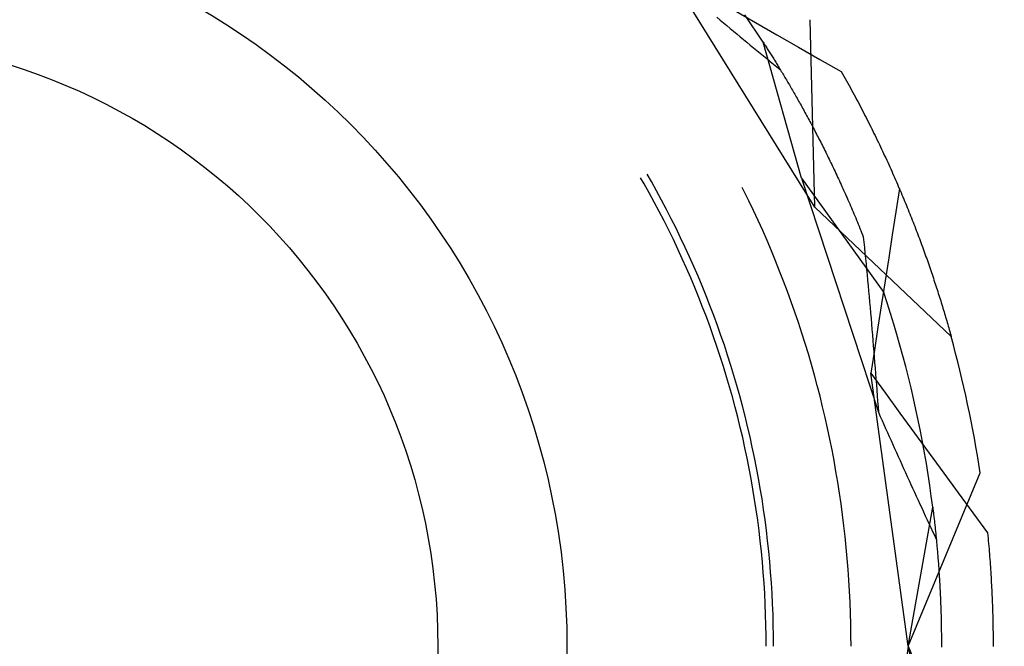
# Model space of a CAD drawing. Units: millimetres. Extents: x 0 to 841, y 0 to 594.
# Drawn here: x 532 to 535, y 515 to 517 of the extents above; entities that cross this region are included whole.
import ezdxf

# ---------------------------------------------------------------- set-up
doc = ezdxf.new("R2010")
doc.units = ezdxf.units.MM
doc.layers.add('SLD-0', color=179, linetype='Continuous')

msp = doc.modelspace()

# ---------------------------------------------------------------- linework, layer by layer
at = {"layer": 'SLD-0'}
for p, q in [((534.3407, 516.2356), (533.947, 516.8702)), ((534.1214, 516.7701), (534.1795, 516.7367)), ((534.0747, 516.751), (534.0837, 516.7434)), ((534.0837, 516.7434), (534.0928, 516.7358)), ((534.1674, 516.733), (534.1505, 516.7577)), ((534.1795, 516.7367), (534.2377, 516.7034)), ((534.3407, 516.2356), (534.3274, 516.7444)), ((534.0928, 516.7358), (534.1019, 516.7283)), ((534.1019, 516.7283), (534.111, 516.7207)), ((534.111, 516.7207), (534.12, 516.7132)), ((534.12, 516.7132), (534.1291, 516.7056)), ((534.184, 516.7081), (534.1674, 516.733)), ((534.1291, 516.7056), (534.1381, 516.6981)), ((534.1381, 516.6981), (534.1472, 516.6906)), ((534.1472, 516.6906), (534.1563, 516.6832)), ((534.1563, 516.6832), (534.1653, 516.6757)), ((534.2003, 516.6831), (534.184, 516.7081)), ((534.3039, 516.315), (534.2003, 516.6831)), ((534.2003, 516.6831), (534.2019, 516.6806)), ((534.2377, 516.7034), (534.2958, 516.6701)), ((534.1653, 516.6757), (534.1743, 516.6683)), ((534.1743, 516.6683), (534.1834, 516.6608)), ((534.1834, 516.6608), (534.1924, 516.6534)), ((534.2019, 516.6806), (534.2035, 516.6782)), ((534.2035, 516.6782), (534.2051, 516.6757)), ((534.2051, 516.6757), (534.2067, 516.6731)), ((534.2067, 516.6731), (534.2084, 516.6706)), ((534.2084, 516.6706), (534.21, 516.668)), ((534.21, 516.668), (534.2117, 516.6654)), ((534.2117, 516.6654), (534.2134, 516.6628)), ((534.2134, 516.6628), (534.2151, 516.6601)), ((534.2151, 516.6601), (534.2168, 516.6574)), ((534.2168, 516.6574), (534.2185, 516.6547)), ((534.2958, 516.6701), (534.354, 516.6368)), ((534.1924, 516.6534), (534.2014, 516.646)), ((534.2014, 516.646), (534.2105, 516.6387)), ((534.2105, 516.6387), (534.2195, 516.6313)), ((534.2185, 516.6547), (534.2202, 516.6519)), ((534.2195, 516.6313), (534.2285, 516.624)), ((534.2202, 516.6519), (534.222, 516.6491)), ((534.222, 516.6491), (534.2237, 516.6463)), ((534.2237, 516.6463), (534.2255, 516.6435)), ((534.2255, 516.6435), (534.2273, 516.6406)), ((534.2273, 516.6406), (534.2291, 516.6378)), ((534.2291, 516.6378), (534.2309, 516.6348)), ((534.2309, 516.6348), (534.2327, 516.6319)), ((534.2327, 516.6319), (534.2346, 516.6289)), ((534.354, 516.6368), (534.4122, 516.6036)), ((534.2285, 516.624), (534.2375, 516.6167)), ((534.2346, 516.6289), (534.2364, 516.6259)), ((534.2364, 516.6259), (534.2383, 516.6229)), ((534.2375, 516.6167), (534.2465, 516.6094)), ((534.2383, 516.6229), (534.2401, 516.6199)), ((534.2401, 516.6199), (534.242, 516.6168)), ((534.242, 516.6168), (534.2439, 516.6137)), ((534.2439, 516.6137), (534.2458, 516.6105)), ((534.2458, 516.6105), (534.2477, 516.6074)), ((534.2477, 516.6074), (534.2496, 516.6042)), ((534.2496, 516.6042), (534.2516, 516.601)), ((534.4122, 516.6036), (534.4158, 516.5973)), ((534.2516, 516.601), (534.2535, 516.5978)), ((534.2535, 516.5978), (534.2555, 516.5945)), ((534.2555, 516.5945), (534.2575, 516.5912)), ((534.2575, 516.5912), (534.2594, 516.5879)), ((534.2594, 516.5879), (534.2614, 516.5845)), ((534.2614, 516.5845), (534.2634, 516.5812)), ((534.2634, 516.5812), (534.2654, 516.5778)), ((534.2654, 516.5778), (534.2674, 516.5744)), ((534.4158, 516.5973), (534.4193, 516.591)), ((534.4193, 516.591), (534.4229, 516.5847)), ((534.4229, 516.5847), (534.4264, 516.5784)), ((534.4264, 516.5784), (534.4299, 516.5721)), ((534.2674, 516.5744), (534.2695, 516.5709)), ((534.2695, 516.5709), (534.2715, 516.5674)), ((534.2715, 516.5674), (534.2735, 516.5639)), ((534.2735, 516.5639), (534.2756, 516.5604)), ((534.2756, 516.5604), (534.2776, 516.5569)), ((534.2776, 516.5569), (534.2797, 516.5533)), ((534.2797, 516.5533), (534.2818, 516.5497)), ((534.2818, 516.5497), (534.2839, 516.546)), ((534.4299, 516.5721), (534.4333, 516.5658)), ((534.4333, 516.5658), (534.4368, 516.5596)), ((534.4368, 516.5596), (534.4402, 516.5533)), ((534.4402, 516.5533), (534.4436, 516.5471)), ((534.2839, 516.546), (534.286, 516.5424)), ((534.286, 516.5424), (534.2881, 516.5387)), ((534.2881, 516.5387), (534.2902, 516.535)), ((534.2902, 516.535), (534.2923, 516.5313)), ((534.2923, 516.5313), (534.2944, 516.5275)), ((534.2944, 516.5275), (534.2965, 516.5237)), ((534.2965, 516.5237), (534.2987, 516.5199)), ((534.4436, 516.5471), (534.4469, 516.5408)), ((534.4469, 516.5408), (534.4503, 516.5346)), ((534.4503, 516.5346), (534.4536, 516.5284)), ((534.4536, 516.5284), (534.4569, 516.5222)), ((534.2987, 516.5199), (534.3008, 516.5161)), ((534.3008, 516.5161), (534.303, 516.5122)), ((534.303, 516.5122), (534.3051, 516.5084)), ((534.3051, 516.5084), (534.3073, 516.5044)), ((534.3073, 516.5044), (534.3095, 516.5005)), ((534.3095, 516.5005), (534.3116, 516.4966)), ((534.3116, 516.4966), (534.3138, 516.4926)), ((534.4569, 516.5222), (534.4602, 516.5159)), ((534.4602, 516.5159), (534.4634, 516.5097)), ((534.4634, 516.5097), (534.4667, 516.5036)), ((534.4667, 516.5036), (534.4699, 516.4974)), ((534.4699, 516.4974), (534.4731, 516.4912)), ((534.3138, 516.4926), (534.316, 516.4886)), ((534.316, 516.4886), (534.3182, 516.4845)), ((534.3182, 516.4845), (534.3204, 516.4805)), ((534.3204, 516.4805), (534.3226, 516.4764)), ((534.3226, 516.4764), (534.3248, 516.4723)), ((534.3248, 516.4723), (534.327, 516.4682)), ((534.4731, 516.4912), (534.4762, 516.485)), ((534.4762, 516.485), (534.4794, 516.4789)), ((534.4794, 516.4789), (534.4825, 516.4727)), ((534.4825, 516.4727), (534.4856, 516.4666)), ((534.327, 516.4682), (534.3293, 516.464)), ((534.3293, 516.464), (534.3315, 516.4598)), ((534.3315, 516.4598), (534.3337, 516.4556)), ((534.3337, 516.4556), (534.3359, 516.4514)), ((534.3359, 516.4514), (534.3382, 516.4471)), ((534.3382, 516.4471), (534.3404, 516.4428)), ((534.3404, 516.4428), (534.3427, 516.4385)), ((534.4856, 516.4666), (534.4887, 516.4605)), ((534.4887, 516.4605), (534.4918, 516.4543)), ((534.4918, 516.4543), (534.4948, 516.4482)), ((534.4948, 516.4482), (534.4978, 516.4421)), ((534.3427, 516.4385), (534.3449, 516.4342)), ((534.3449, 516.4342), (534.3472, 516.4298)), ((534.3472, 516.4298), (534.3494, 516.4255)), ((534.3494, 516.4255), (534.3517, 516.421)), ((534.3517, 516.421), (534.354, 516.4166)), ((534.354, 516.4166), (534.3563, 516.4121)), ((534.4978, 516.4421), (534.5008, 516.436)), ((534.5008, 516.436), (534.5038, 516.4299)), ((534.5038, 516.4299), (534.5068, 516.4239)), ((534.5068, 516.4239), (534.5097, 516.4178)), ((534.5097, 516.4178), (534.5126, 516.4117)), ((534.3563, 516.4121), (534.3585, 516.4077)), ((534.3585, 516.4077), (534.3608, 516.4031)), ((534.3608, 516.4031), (534.3631, 516.3986)), ((534.3631, 516.3986), (534.3654, 516.394)), ((534.3654, 516.394), (534.3677, 516.3895)), ((534.3677, 516.3895), (534.37, 516.3848)), ((534.5126, 516.4117), (534.5155, 516.4057)), ((534.5155, 516.4057), (534.5184, 516.3997)), ((534.5184, 516.3997), (534.5212, 516.3936)), ((534.5212, 516.3936), (534.5241, 516.3876)), ((534.37, 516.3848), (534.3723, 516.3802)), ((534.3723, 516.3802), (534.3746, 516.3755)), ((534.3746, 516.3755), (534.3769, 516.3708)), ((534.3769, 516.3708), (534.3792, 516.3661)), ((534.3792, 516.3661), (534.3815, 516.3614)), ((534.5241, 516.3876), (534.5269, 516.3816)), ((534.5269, 516.3816), (534.5297, 516.3756)), ((534.5297, 516.3756), (534.5325, 516.3696)), ((534.5325, 516.3696), (534.5352, 516.3637)), ((534.5352, 516.3637), (534.538, 516.3577)), ((534.3815, 516.3614), (534.3838, 516.3566)), ((534.3838, 516.3566), (534.3861, 516.3518)), ((534.3861, 516.3518), (534.3884, 516.347)), ((534.3884, 516.347), (534.3907, 516.3421)), ((534.3907, 516.3421), (534.393, 516.3373)), ((534.393, 516.3373), (534.3954, 516.3324)), ((534.538, 516.3577), (534.5407, 516.3517)), ((534.5407, 516.3517), (534.5434, 516.3458)), ((534.5434, 516.3458), (534.546, 516.3399)), ((534.546, 516.3399), (534.5487, 516.334)), ((533.8777, 516.2994), (533.8682, 516.3159)), ((533.8974, 516.3052), (533.8856, 516.3259)), ((534.3039, 516.315), (534.5129, 515.6798)), ((534.3039, 516.315), (534.5271, 516.0046)), ((534.3954, 516.3324), (534.3977, 516.3274)), ((534.3977, 516.3274), (534.4, 516.3225)), ((534.4, 516.3225), (534.4023, 516.3175)), ((534.4023, 516.3175), (534.4047, 516.3125)), ((534.4047, 516.3125), (534.407, 516.3074)), ((534.5487, 516.334), (534.5513, 516.328)), ((534.5513, 516.328), (534.5539, 516.3221)), ((534.5539, 516.3221), (534.5565, 516.3163)), ((534.5565, 516.3163), (534.5591, 516.3104)), ((534.5591, 516.3104), (534.5617, 516.3045)), ((533.8916, 516.2746), (533.8777, 516.2994)), ((533.9114, 516.2802), (533.8974, 516.3052)), ((534.1484, 516.2802), (534.1439, 516.2891)), ((534.407, 516.3074), (534.4093, 516.3024)), ((534.4093, 516.3024), (534.4116, 516.2973)), ((534.4116, 516.2973), (534.414, 516.2922)), ((534.414, 516.2922), (534.4163, 516.287)), ((534.4163, 516.287), (534.4186, 516.2819)), ((534.5695, 516.2864), (534.5599, 516.2238)), ((534.5617, 516.3045), (534.5642, 516.2987)), ((534.5642, 516.2987), (534.5667, 516.2928)), ((534.5667, 516.2928), (534.5692, 516.287)), ((534.5692, 516.287), (534.5717, 516.2812)), ((533.9053, 516.2495), (533.8916, 516.2746)), ((533.925, 516.255), (533.9114, 516.2802)), ((534.1615, 516.2535), (534.1484, 516.2802)), ((534.4186, 516.2819), (534.4209, 516.2767)), ((534.4209, 516.2767), (534.4233, 516.2715)), ((534.4233, 516.2715), (534.4256, 516.2662)), ((534.4256, 516.2662), (534.4279, 516.2609)), ((534.4279, 516.2609), (534.4302, 516.2556)), ((534.5717, 516.2812), (534.5742, 516.2754)), ((534.5742, 516.2754), (534.5766, 516.2696)), ((534.5766, 516.2696), (534.5791, 516.2638)), ((534.5791, 516.2638), (534.5815, 516.258)), ((534.5815, 516.258), (534.5839, 516.2523)), ((533.9186, 516.2244), (533.9053, 516.2495)), ((533.9384, 516.2297), (533.925, 516.255)), ((533.9515, 516.2043), (533.9384, 516.2297)), ((534.1743, 516.2267), (534.1615, 516.2535)), ((534.3407, 516.2356), (534.7099, 515.8853)), ((534.4302, 516.2556), (534.4326, 516.2503)), ((534.4326, 516.2503), (534.4349, 516.245)), ((534.4349, 516.245), (534.4372, 516.2396)), ((534.4372, 516.2396), (534.4395, 516.2342)), ((534.4395, 516.2342), (534.4419, 516.2287)), ((534.5839, 516.2523), (534.5862, 516.2465)), ((534.5862, 516.2465), (534.5886, 516.2408)), ((534.5886, 516.2408), (534.5909, 516.2351)), ((534.5909, 516.2351), (534.5932, 516.2294)), ((534.5932, 516.2294), (534.5955, 516.2237)), ((533.9317, 516.199), (533.9186, 516.2244)), ((533.9643, 516.1787), (533.9515, 516.2043)), ((534.1868, 516.1997), (534.1743, 516.2267)), ((534.4419, 516.2287), (534.4442, 516.2233)), ((534.4442, 516.2233), (534.4465, 516.2178)), ((534.4465, 516.2178), (534.4488, 516.2123)), ((534.4488, 516.2123), (534.4512, 516.2067)), ((534.4512, 516.2067), (534.4535, 516.2011)), ((534.5599, 516.2238), (534.5503, 516.1612)), ((534.5955, 516.2237), (534.5978, 516.218)), ((534.5978, 516.218), (534.6001, 516.2123)), ((534.6001, 516.2123), (534.6023, 516.2067)), ((534.6023, 516.2067), (534.6045, 516.201)), ((533.9445, 516.1736), (533.9317, 516.199)), ((533.9768, 516.153), (533.9643, 516.1787)), ((534.1991, 516.1726), (534.1868, 516.1997)), ((534.4535, 516.2011), (534.4558, 516.1955)), ((534.4558, 516.1955), (534.4581, 516.1899)), ((534.4581, 516.1899), (534.4604, 516.1843)), ((534.4604, 516.1843), (534.4627, 516.1786)), ((534.4627, 516.1786), (534.465, 516.1729)), ((534.6045, 516.201), (534.6067, 516.1954)), ((534.6067, 516.1954), (534.6089, 516.1898)), ((534.6089, 516.1898), (534.6111, 516.1842)), ((534.6111, 516.1842), (534.6133, 516.1786)), ((534.6133, 516.1786), (534.6154, 516.173)), ((533.957, 516.148), (533.9445, 516.1736)), ((533.989, 516.1271), (533.9768, 516.153)), ((534.211, 516.1453), (534.1991, 516.1726)), ((534.465, 516.1729), (534.4673, 516.1671)), ((534.4673, 516.1671), (534.4696, 516.1614)), ((534.4696, 516.1614), (534.4719, 516.1556)), ((534.4719, 516.1556), (534.4734, 516.1409)), ((534.5503, 516.1612), (534.5406, 516.0987)), ((534.6154, 516.173), (534.6175, 516.1675)), ((534.6175, 516.1675), (534.6196, 516.1619)), ((534.6196, 516.1619), (534.6217, 516.1564)), ((534.6217, 516.1564), (534.6238, 516.1509)), ((534.6238, 516.1509), (534.6258, 516.1454)), ((533.9692, 516.1222), (533.957, 516.148)), ((534.001, 516.1011), (533.989, 516.1271)), ((534.2227, 516.118), (534.211, 516.1453)), ((534.4734, 516.1409), (534.4749, 516.1263)), ((534.4749, 516.1263), (534.4763, 516.1116)), ((534.6258, 516.1454), (534.6279, 516.1399)), ((534.6279, 516.1399), (534.6299, 516.1344)), ((534.6299, 516.1344), (534.6319, 516.1289)), ((534.6319, 516.1289), (534.6339, 516.1235)), ((534.6339, 516.1235), (534.6358, 516.118)), ((533.9812, 516.0963), (533.9692, 516.1222)), ((533.9928, 516.0703), (533.9812, 516.0963)), ((534.0126, 516.0749), (534.001, 516.1011)), ((534.2341, 516.0905), (534.2227, 516.118)), ((534.4763, 516.1116), (534.4778, 516.0969)), ((534.4778, 516.0969), (534.4792, 516.0821)), ((534.5406, 516.0987), (534.531, 516.0361)), ((534.6358, 516.118), (534.6378, 516.1126)), ((534.6378, 516.1126), (534.6397, 516.1072)), ((534.6397, 516.1072), (534.6416, 516.1018)), ((534.6416, 516.1018), (534.6436, 516.0964)), ((534.6436, 516.0964), (534.6454, 516.0911)), ((534.0042, 516.0442), (533.9928, 516.0703)), ((534.024, 516.0487), (534.0126, 516.0749)), ((534.2451, 516.0628), (534.2341, 516.0905)), ((534.4792, 516.0821), (534.4806, 516.0674)), ((534.6454, 516.0911), (534.6473, 516.0857)), ((534.6473, 516.0857), (534.6492, 516.0804)), ((534.6492, 516.0804), (534.651, 516.0751)), ((534.651, 516.0751), (534.6528, 516.0698)), ((534.6528, 516.0698), (534.6546, 516.0645)), ((534.0152, 516.0179), (534.0042, 516.0442)), ((534.0351, 516.0223), (534.024, 516.0487)), ((534.2559, 516.0351), (534.2451, 516.0628)), ((534.4806, 516.0674), (534.482, 516.0527)), ((534.482, 516.0527), (534.4834, 516.0379)), ((534.6546, 516.0645), (534.6564, 516.0592)), ((534.6564, 516.0592), (534.6582, 516.054)), ((534.6582, 516.054), (534.66, 516.0487)), ((534.66, 516.0487), (534.6617, 516.0435)), ((534.6617, 516.0435), (534.6634, 516.0383)), ((534.026, 515.9915), (534.0152, 516.0179)), ((534.0458, 515.9958), (534.0351, 516.0223)), ((534.2664, 516.0073), (534.2559, 516.0351)), ((534.4834, 516.0379), (534.4847, 516.0231)), ((534.4847, 516.0231), (534.4861, 516.0083)), ((534.531, 516.0361), (534.5213, 515.9735)), ((534.6634, 516.0383), (534.6652, 516.0331)), ((534.6652, 516.0331), (534.6669, 516.0279)), ((534.6669, 516.0279), (534.6685, 516.0228)), ((534.6685, 516.0228), (534.6702, 516.0176)), ((534.6702, 516.0176), (534.6719, 516.0125)), ((534.0364, 515.965), (534.026, 515.9915)), ((534.0563, 515.9691), (534.0458, 515.9958)), ((534.2766, 515.9793), (534.2664, 516.0073)), ((534.4861, 516.0083), (534.4875, 515.9935)), ((534.4875, 515.9935), (534.4888, 515.9787)), ((534.5365, 515.9762), (534.5271, 516.0046)), ((534.6719, 516.0125), (534.6735, 516.0074)), ((534.6735, 516.0074), (534.6751, 516.0023)), ((534.6751, 516.0023), (534.6767, 515.9972)), ((534.6767, 515.9972), (534.6783, 515.9922)), ((534.6783, 515.9922), (534.6799, 515.9871)), ((534.0466, 515.9384), (534.0364, 515.965)), ((534.0665, 515.9424), (534.0563, 515.9691)), ((534.2864, 515.9512), (534.2766, 515.9793)), ((534.4888, 515.9787), (534.4901, 515.9639)), ((534.4901, 515.9639), (534.4914, 515.9491)), ((534.5213, 515.9735), (534.5116, 515.9109)), ((534.5455, 515.9477), (534.5365, 515.9762)), ((534.6799, 515.9871), (534.6815, 515.9821)), ((534.6815, 515.9821), (534.683, 515.9771)), ((534.683, 515.9771), (534.6846, 515.9721)), ((534.6846, 515.9721), (534.6861, 515.9671)), ((534.6861, 515.9671), (534.6876, 515.9622)), ((534.0565, 515.9117), (534.0466, 515.9384)), ((534.0763, 515.9155), (534.0665, 515.9424)), ((534.296, 515.9231), (534.2864, 515.9512)), ((534.4914, 515.9491), (534.4927, 515.9342)), ((534.5544, 515.9191), (534.5455, 515.9477)), ((534.6876, 515.9622), (534.6891, 515.9572)), ((534.6891, 515.9572), (534.6906, 515.9523)), ((534.6906, 515.9523), (534.692, 515.9474)), ((534.692, 515.9474), (534.6935, 515.9425)), ((534.6935, 515.9425), (534.6949, 515.9377)), ((534.6949, 515.9377), (534.6963, 515.9328)), ((534.066, 515.8848), (534.0565, 515.9117)), ((534.0859, 515.8885), (534.0763, 515.9155)), ((534.3053, 515.8948), (534.296, 515.9231)), ((534.4927, 515.9342), (534.494, 515.9193)), ((534.494, 515.9193), (534.4953, 515.9045)), ((534.5116, 515.9109), (534.5018, 515.8484)), ((534.5629, 515.8904), (534.5544, 515.9191)), ((534.6963, 515.9328), (534.6978, 515.928)), ((534.6978, 515.928), (534.6992, 515.9231)), ((534.6992, 515.9231), (534.7005, 515.9184)), ((534.7005, 515.9184), (534.7019, 515.9136)), ((534.7019, 515.9136), (534.7033, 515.9088)), ((534.0753, 515.8579), (534.066, 515.8848)), ((534.0952, 515.8614), (534.0859, 515.8885)), ((534.3142, 515.8664), (534.3053, 515.8948)), ((534.4953, 515.9045), (534.4965, 515.8896)), ((534.4965, 515.8896), (534.4978, 515.8747)), ((534.5711, 515.8617), (534.5629, 515.8904)), ((534.7033, 515.9088), (534.7046, 515.9041)), ((534.7046, 515.9041), (534.7059, 515.8993)), ((534.7059, 515.8993), (534.7073, 515.8946)), ((534.7073, 515.8946), (534.7086, 515.8899)), ((534.7086, 515.8899), (534.7099, 515.8853)), ((534.0842, 515.8308), (534.0753, 515.8579)), ((534.1042, 515.8343), (534.0952, 515.8614)), ((534.3229, 515.838), (534.3142, 515.8664)), ((534.4978, 515.8747), (534.499, 515.8597)), ((534.499, 515.8597), (534.5002, 515.8448)), ((534.5791, 515.8329), (534.5711, 515.8617)), ((534.0929, 515.8037), (534.0842, 515.8308)), ((534.1128, 515.807), (534.1042, 515.8343)), ((534.3313, 515.8094), (534.3229, 515.838)), ((534.5018, 515.8484), (534.4921, 515.7858)), ((534.5002, 515.8448), (534.5014, 515.8299)), ((534.5014, 515.8299), (534.5026, 515.8149)), ((534.5867, 515.804), (534.5791, 515.8329)), ((534.1013, 515.7764), (534.0929, 515.8037)), ((534.1212, 515.7796), (534.1128, 515.807)), ((534.3393, 515.7808), (534.3313, 515.8094)), ((534.5026, 515.8149), (534.5038, 515.7999)), ((534.5941, 515.775), (534.5867, 515.804)), ((534.1093, 515.7491), (534.1013, 515.7764)), ((534.1292, 515.7522), (534.1212, 515.7796)), ((534.347, 515.7521), (534.3393, 515.7808)), ((534.4921, 515.7858), (534.5316, 515.7316)), ((534.5936, 515.0459), (534.4921, 515.7858)), ((534.5038, 515.7999), (534.505, 515.785)), ((534.505, 515.785), (534.5061, 515.77)), ((534.117, 515.7216), (534.1093, 515.7491)), ((534.137, 515.7246), (534.1292, 515.7522)), ((534.3545, 515.7232), (534.347, 515.7521)), ((534.5061, 515.77), (534.5073, 515.755)), ((534.5073, 515.755), (534.5085, 515.7399)), ((534.6012, 515.7459), (534.5941, 515.775)), ((534.1444, 515.697), (534.137, 515.7246)), ((534.3616, 515.6944), (534.3545, 515.7232)), ((534.5085, 515.7399), (534.5096, 515.7249)), ((534.5096, 515.7249), (534.5107, 515.7099)), ((534.5316, 515.7316), (534.5711, 515.6775)), ((534.608, 515.7168), (534.6012, 515.7459)), ((534.1245, 515.6941), (534.117, 515.7216)), ((534.1515, 515.6692), (534.1444, 515.697)), ((534.5107, 515.7099), (534.5118, 515.6948)), ((534.6145, 515.6876), (534.608, 515.7168)), ((534.1316, 515.6665), (534.1245, 515.6941)), ((534.1583, 515.6414), (534.1515, 515.6692)), ((534.3684, 515.6654), (534.3616, 515.6944)), ((534.5118, 515.6948), (534.5129, 515.6798)), ((534.5129, 515.6798), (534.5178, 515.6688)), ((534.5178, 515.6688), (534.5226, 515.6579)), ((534.5711, 515.6775), (534.6106, 515.6234)), ((534.6207, 515.6584), (534.6145, 515.6876)), ((534.1384, 515.6389), (534.1316, 515.6665)), ((534.3749, 515.6364), (534.3684, 515.6654)), ((534.5226, 515.6579), (534.5275, 515.6469)), ((534.5275, 515.6469), (534.5324, 515.636)), ((534.6266, 515.6291), (534.6207, 515.6584)), ((534.1449, 515.6111), (534.1384, 515.6389)), ((534.1648, 515.6136), (534.1583, 515.6414)), ((534.3811, 515.6073), (534.3749, 515.6364)), ((534.5324, 515.636), (534.5372, 515.6251)), ((534.5372, 515.6251), (534.5421, 515.6142)), ((534.6106, 515.6234), (534.6502, 515.5693)), ((534.6323, 515.5997), (534.6266, 515.6291)), ((534.1511, 515.5833), (534.1449, 515.6111)), ((534.171, 515.5856), (534.1648, 515.6136)), ((534.387, 515.5781), (534.3811, 515.6073)), ((534.5421, 515.6142), (534.5469, 515.6033)), ((534.5469, 515.6033), (534.5518, 515.5924)), ((534.5518, 515.5924), (534.5567, 515.5815)), ((534.6376, 515.5703), (534.6323, 515.5997)), ((534.1569, 515.5554), (534.1511, 515.5833)), ((534.1769, 515.5576), (534.171, 515.5856)), ((534.3925, 515.5489), (534.387, 515.5781)), ((534.5567, 515.5815), (534.5616, 515.5707)), ((534.5616, 515.5707), (534.5664, 515.5598)), ((534.6427, 515.5408), (534.6376, 515.5703)), ((534.6502, 515.5693), (534.6897, 515.5152)), ((534.1625, 515.5275), (534.1569, 515.5554)), ((534.1825, 515.5295), (534.1769, 515.5576)), ((534.3978, 515.5196), (534.3925, 515.5489)), ((534.5664, 515.5598), (534.5713, 515.549)), ((534.5713, 515.549), (534.5762, 515.5382)), ((534.5762, 515.5382), (534.5811, 515.5274)), ((534.6474, 515.5113), (534.6427, 515.5408)), ((534.1677, 515.4994), (534.1625, 515.5275)), ((534.1877, 515.5014), (534.1825, 515.5295)), ((534.4027, 515.4902), (534.3978, 515.5196)), ((534.5811, 515.5274), (534.586, 515.5166)), ((534.586, 515.5166), (534.5909, 515.5059)), ((534.5936, 515.0459), (534.7883, 515.5161)), ((534.6519, 515.4817), (534.6474, 515.5113)), ((534.6897, 515.5152), (534.7293, 515.4611)), ((534.1727, 515.4714), (534.1677, 515.4994)), ((534.1927, 515.4732), (534.1877, 515.5014)), ((534.4073, 515.4609), (534.4027, 515.4902)), ((534.5909, 515.5059), (534.5958, 515.4951)), ((534.5958, 515.4951), (534.6006, 515.4844)), ((534.6006, 515.4844), (534.6055, 515.4737)), ((534.1773, 515.4433), (534.1727, 515.4714)), ((534.1973, 515.445), (534.1927, 515.4732)), ((534.4116, 515.4314), (534.4073, 515.4609)), ((534.6055, 515.4737), (534.6105, 515.463)), ((534.6105, 515.463), (534.6154, 515.4523)), ((534.6561, 515.4521), (534.6519, 515.4817)), ((534.7293, 515.4611), (534.7689, 515.407)), ((534.1816, 515.4151), (534.1773, 515.4433)), ((534.2016, 515.4167), (534.1973, 515.445)), ((534.4156, 515.4019), (534.4116, 515.4314)), ((534.6154, 515.4523), (534.6203, 515.4417)), ((534.6203, 515.4417), (534.6252, 515.431)), ((534.6252, 515.431), (534.6301, 515.4204)), ((534.66, 515.4225), (534.6561, 515.4521)), ((534.1856, 515.3869), (534.1816, 515.4151)), ((534.2056, 515.3883), (534.2016, 515.4167)), ((534.4193, 515.3724), (534.4156, 515.4019)), ((534.5936, 515.0459), (534.66, 515.4225)), ((534.6301, 515.4204), (534.635, 515.4098)), ((534.635, 515.4098), (534.6399, 515.3992)), ((534.66, 515.4225), (534.6603, 515.4196)), ((534.6603, 515.4196), (534.6607, 515.4166)), ((534.6607, 515.4166), (534.661, 515.4137)), ((534.661, 515.4137), (534.6614, 515.4107)), ((534.6614, 515.4107), (534.6618, 515.4077)), ((534.6618, 515.4077), (534.6621, 515.4047)), ((534.6621, 515.4047), (534.6625, 515.4016)), ((534.7689, 515.407), (534.8086, 515.353)), ((534.1892, 515.3586), (534.1856, 515.3869)), ((534.2092, 515.3599), (534.2056, 515.3883)), ((534.6399, 515.3992), (534.6449, 515.3886)), ((534.6449, 515.3886), (534.6498, 515.378)), ((534.6498, 515.378), (534.6547, 515.3675)), ((534.6625, 515.4016), (534.6629, 515.3985)), ((534.6629, 515.3985), (534.6632, 515.3953)), ((534.6632, 515.3953), (534.6636, 515.3922)), ((534.6636, 515.3922), (534.664, 515.389)), ((534.664, 515.389), (534.6644, 515.3857)), ((534.6644, 515.3857), (534.6647, 515.3825)), ((534.6647, 515.3825), (534.6651, 515.3792)), ((534.6651, 515.3792), (534.6655, 515.3759)), ((534.6655, 515.3759), (534.6658, 515.3725)), ((534.1926, 515.3303), (534.1892, 515.3586)), ((534.2126, 515.3315), (534.2092, 515.3599)), ((534.4226, 515.3428), (534.4193, 515.3724)), ((534.6547, 515.3675), (534.6597, 515.357)), ((534.6597, 515.357), (534.6646, 515.3465)), ((534.6658, 515.3725), (534.6662, 515.3691)), ((534.6662, 515.3691), (534.6666, 515.3657)), ((534.6666, 515.3657), (534.6669, 515.3623)), ((534.6669, 515.3623), (534.6673, 515.3588)), ((534.6673, 515.3588), (534.6677, 515.3553)), ((534.6677, 515.3553), (534.668, 515.3518)), ((534.668, 515.3518), (534.6684, 515.3482)), ((534.8086, 515.353), (534.8093, 515.3457)), ((534.1956, 515.302), (534.1926, 515.3303)), ((534.2156, 515.3031), (534.2126, 515.3315)), ((534.4256, 515.3133), (534.4226, 515.3428)), ((534.6646, 515.3465), (534.6696, 515.336)), ((534.6684, 515.3482), (534.6687, 515.3446)), ((534.6687, 515.3446), (534.6691, 515.341)), ((534.6691, 515.341), (534.6695, 515.3374)), ((534.6695, 515.3374), (534.6698, 515.3337)), ((534.6698, 515.3337), (534.6702, 515.33)), ((534.6702, 515.33), (534.6705, 515.3263)), ((534.6705, 515.3263), (534.6709, 515.3225)), ((534.6709, 515.3225), (534.6712, 515.3187)), ((534.8093, 515.3457), (534.81, 515.3386)), ((534.81, 515.3386), (534.8106, 515.3314)), ((534.8106, 515.3314), (534.8113, 515.3242)), ((534.8113, 515.3242), (534.8119, 515.317)), ((534.1983, 515.2736), (534.1956, 515.302)), ((534.2183, 515.2746), (534.2156, 515.3031)), ((534.4283, 515.2836), (534.4256, 515.3133)), ((534.6712, 515.3187), (534.6715, 515.3149)), ((534.6715, 515.3149), (534.6719, 515.311)), ((534.6719, 515.311), (534.6722, 515.3072)), ((534.6722, 515.3072), (534.6726, 515.3033)), ((534.6726, 515.3033), (534.6729, 515.2993)), ((534.6729, 515.2993), (534.6732, 515.2954)), ((534.6732, 515.2954), (534.6736, 515.2914)), ((534.8119, 515.317), (534.8125, 515.3099)), ((534.8125, 515.3099), (534.8131, 515.3028)), ((534.8131, 515.3028), (534.8137, 515.2957)), ((534.8137, 515.2957), (534.8142, 515.2886)), ((534.2007, 515.2452), (534.1983, 515.2736)), ((534.2207, 515.2461), (534.2183, 515.2746)), ((534.4307, 515.254), (534.4283, 515.2836)), ((534.6736, 515.2914), (534.6739, 515.2874)), ((534.6739, 515.2874), (534.6742, 515.2833)), ((534.6742, 515.2833), (534.6745, 515.2793)), ((534.6745, 515.2793), (534.6748, 515.2752)), ((534.6748, 515.2752), (534.6752, 515.2711)), ((534.6752, 515.2711), (534.6755, 515.2669)), ((534.8142, 515.2886), (534.8148, 515.2815)), ((534.8148, 515.2815), (534.8153, 515.2745)), ((534.8153, 515.2745), (534.8158, 515.2674)), ((534.2028, 515.2168), (534.2007, 515.2452)), ((534.2228, 515.2175), (534.2207, 515.2461)), ((534.4328, 515.2243), (534.4307, 515.254)), ((534.6755, 515.2669), (534.6758, 515.2627)), ((534.6758, 515.2627), (534.6761, 515.2585)), ((534.6761, 515.2585), (534.6764, 515.2543)), ((534.6764, 515.2543), (534.6766, 515.2501)), ((534.6766, 515.2501), (534.6769, 515.2458)), ((534.6769, 515.2458), (534.6772, 515.2415)), ((534.8158, 515.2674), (534.8163, 515.2604)), ((534.8163, 515.2604), (534.8167, 515.2534)), ((534.8167, 515.2534), (534.8172, 515.2464)), ((534.8172, 515.2464), (534.8176, 515.2394)), ((534.2046, 515.1883), (534.2028, 515.2168)), ((534.2246, 515.1889), (534.2228, 515.2175)), ((534.4346, 515.1946), (534.4328, 515.2243)), ((534.6772, 515.2415), (534.6775, 515.2371)), ((534.6775, 515.2371), (534.6778, 515.2328)), ((534.6778, 515.2328), (534.678, 515.2284)), ((534.678, 515.2284), (534.6783, 515.224)), ((534.6783, 515.224), (534.6786, 515.2196)), ((534.6786, 515.2196), (534.6788, 515.2151)), ((534.8176, 515.2394), (534.8181, 515.2325)), ((534.8181, 515.2325), (534.8185, 515.2256)), ((534.8185, 515.2256), (534.8188, 515.2186)), ((534.8188, 515.2186), (534.8192, 515.2117)), ((534.226, 515.1604), (534.2246, 515.1889)), ((534.436, 515.1649), (534.4346, 515.1946)), ((534.6788, 515.2151), (534.6791, 515.2106)), ((534.6791, 515.2106), (534.6793, 515.2061)), ((534.6793, 515.2061), (534.6795, 515.2016)), ((534.6795, 515.2016), (534.6798, 515.197)), ((534.6798, 515.197), (534.68, 515.1924)), ((534.68, 515.1924), (534.6802, 515.1878)), ((534.8192, 515.2117), (534.8196, 515.2048)), ((534.8196, 515.2048), (534.8199, 515.198)), ((534.8199, 515.198), (534.8202, 515.1911)), ((534.8202, 515.1911), (534.8205, 515.1843)), ((534.206, 515.1599), (534.2046, 515.1883)), ((534.4371, 515.1351), (534.436, 515.1649)), ((534.6802, 515.1878), (534.6804, 515.1832)), ((534.6804, 515.1832), (534.6806, 515.1785)), ((534.6806, 515.1785), (534.6809, 515.1738)), ((534.6809, 515.1738), (534.681, 515.1691)), ((534.681, 515.1691), (534.6812, 515.1644)), ((534.6812, 515.1644), (534.6814, 515.1596)), ((534.8205, 515.1843), (534.8208, 515.1774)), ((534.8208, 515.1774), (534.8211, 515.1706)), ((534.8211, 515.1706), (534.8214, 515.1639)), ((534.8214, 515.1639), (534.8216, 515.1571)), ((534.2071, 515.1314), (534.206, 515.1599)), ((534.2271, 515.1318), (534.226, 515.1604)), ((534.4379, 515.1054), (534.4371, 515.1351)), ((534.6814, 515.1596), (534.6816, 515.1549)), ((534.6816, 515.1549), (534.6818, 515.1501)), ((534.6818, 515.1501), (534.6819, 515.1452)), ((534.6819, 515.1452), (534.6821, 515.1404)), ((534.6821, 515.1404), (534.6822, 515.1355)), ((534.6822, 515.1355), (534.6824, 515.1306)), ((534.8216, 515.1571), (534.8219, 515.1503)), ((534.8219, 515.1503), (534.8221, 515.1436)), ((534.8221, 515.1436), (534.8223, 515.1369)), ((534.8223, 515.1369), (534.8225, 515.1302)), ((534.2079, 515.1029), (534.2071, 515.1314)), ((534.2279, 515.1031), (534.2271, 515.1318)), ((534.6824, 515.1306), (534.6825, 515.1256)), ((534.6825, 515.1256), (534.6826, 515.1207)), ((534.6826, 515.1207), (534.6828, 515.1157)), ((534.6828, 515.1157), (534.6829, 515.1107)), ((534.6829, 515.1107), (534.683, 515.1057)), ((534.8225, 515.1302), (534.8226, 515.1235)), ((534.8226, 515.1235), (534.8228, 515.1168)), ((534.8228, 515.1168), (534.8229, 515.1102)), ((534.8229, 515.1102), (534.8231, 515.1036)), ((534.2084, 515.0744), (534.2079, 515.1029)), ((534.2284, 515.0745), (534.2279, 515.1031)), ((534.4384, 515.0757), (534.4379, 515.1054)), ((534.683, 515.1057), (534.6831, 515.1006)), ((534.6831, 515.1006), (534.6832, 515.0955)), ((534.6832, 515.0955), (534.6833, 515.0904)), ((534.6833, 515.0904), (534.6833, 515.0853)), ((534.6833, 515.0853), (534.6834, 515.0802)), ((534.8231, 515.1036), (534.8232, 515.0969)), ((534.8232, 515.0969), (534.8233, 515.0903)), ((534.8233, 515.0903), (534.8234, 515.0838)), ((534.8234, 515.0838), (534.8234, 515.0772)), ((534.2086, 515.0459), (534.2084, 515.0744)), ((534.2286, 515.0459), (534.2284, 515.0745)), ((534.4386, 515.0459), (534.4384, 515.0757)), ((534.6834, 515.0802), (534.6834, 515.075)), ((534.6834, 515.075), (534.6835, 515.0698)), ((534.6835, 515.0698), (534.6835, 515.0645)), ((534.6835, 515.0645), (534.6836, 515.0593)), ((534.6836, 515.0593), (534.6836, 515.054)), ((534.8234, 515.0772), (534.8235, 515.0707)), ((534.8235, 515.0707), (534.8235, 515.0641)), ((534.8235, 515.0641), (534.8236, 515.0576)), ((534.8236, 515.0576), (534.8236, 515.0511)), ((534.5936, 515.0459), (534.5063, 514.3829)), ((534.5936, 515.0459), (534.7883, 514.5757)), ((534.5936, 515.0459), (534.66, 514.6694)), ((534.6836, 515.054), (534.6836, 515.0487)), ((534.6836, 515.0487), (534.6836, 515.0434)), ((534.8236, 515.0511), (534.8236, 515.0447))]:
    msp.add_line(p, q, dxfattribs=at)
for radius in [4, 2, 1.65]:
    msp.add_circle((531.6686, 515.0459), radius, dxfattribs=at)
msp.add_arc((531.6686, 515.0459), 3.155, 8.571, 15.429, dxfattribs=at)

doc.saveas('drawing.dxf')
